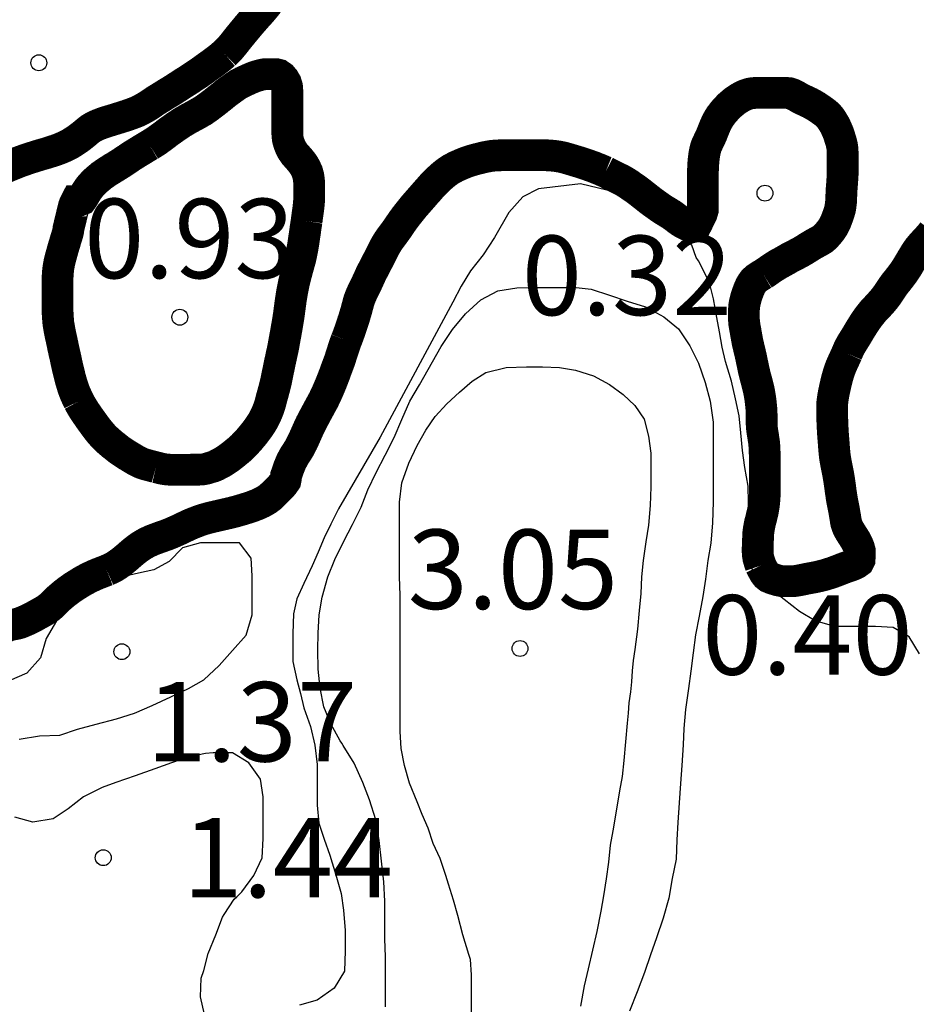
# Model space of a CAD drawing. Units: metres. Extents: x 577494 to 577844, y 4796290 to 4796540.
# Drawn here: x 577529 to 577537, y 4796484 to 4796494 of the extents above; entities that cross this region are included whole.
import ezdxf

# ---------------------------------------------------------------- set-up
doc = ezdxf.new("R2010")
doc.units = ezdxf.units.M
for name, color, linetype in [('020104', 34, 'Continuous'), ('020204', 9, 'Continuous'), ('020308', 9, 'Continuous'), ('050117', 5, 'Continuous')]:
    doc.layers.add(name, color=color, linetype=linetype)
doc.layers.add('050106', color=5, linetype='Continuous', lineweight=30)
doc.styles.add('ARIAL', font='ARIAL.TTF', dxfattribs={"height": 1})

# ---------------------------------------------------------------- blocks, each defined once
blk = doc.blocks.new('COTAPU')
blk.add_circle((0, 0), 0.075)

msp = doc.modelspace()

# ---------------------------------------------------------------- linework, layer by layer
at = {"layer": '020104', "flags": 128}
for points, elevation in [([(577537.2222, 4796487.6306), (577537.1262, 4796487.7906), (577536.9742, 4796487.8786), (577536.8062, 4796487.8866), (577536.6142, 4796487.8866), (577536.4222, 4796487.8866), (577536.2382, 4796487.9426), (577536.0912, 4796488.0306), (577535.9462, 4796488.1436), (577535.8012, 4796488.2556), (577535.7632, 4796488.2886), (577535.6612, 4796488.3636), (577535.6132, 4796488.5406), (577535.6242, 4796488.7926), (577535.6082, 4796489.0616), (577535.6062, 4796489.2146), (577535.5742, 4796489.3906), (577535.5502, 4796489.5506), (577535.5343, 4796489.7186), (577535.5183, 4796489.8786), (577535.4863, 4796490.0386), (577535.4463, 4796490.2066), (577535.3903, 4796490.3906), (577535.3583, 4796490.5266), (577535.3343, 4796490.6706), (577535.3103, 4796490.8066), (577535.2783, 4796490.9826), (577535.2383, 4796491.1346), (577535.1583, 4796491.3026), (577535.1343, 4796491.3426), (577535.1143, 4796491.3746), (577535.0723, 4796491.4916), (577534.9383, 4796491.6436), (577534.7663, 4796491.7496), (577534.6063, 4796491.8836), (577534.4263, 4796491.9736), (577534.0203, 4796492.0696), (577533.6254, 4796492.0236), (577533.4764, 4796491.9486), (577533.3424, 4796491.8006), (577533.2094, 4796491.5636), (577533.1024, 4796491.3986), (577532.9824, 4796491.2466), (577532.8944, 4796491.1026), (577532.8144, 4796490.9506), (577532.1273, 4796489.6757), (577531.7343, 4796488.9987), (577531.6623, 4796488.8547), (577531.5983, 4796488.7267), (577531.5423, 4796488.5907), (577531.4863, 4796488.4627), (577531.4063, 4796488.2947), (577531.3423, 4796488.1507), (577531.3103, 4796488.0067), (577531.3023, 4796487.8228), (577531.3023, 4796487.7428), (577531.3023, 4796487.5588), (577531.3423, 4796487.3828), (577531.3743, 4796487.2548), (577531.4063, 4796487.1188), (577531.4703, 4796486.9428), (577531.5103, 4796486.7668), (577531.5343, 4796486.5828), (577531.5343, 4796486.3908), (577531.5343, 4796486.1988), (577531.5503, 4796486.0308), (577531.5983, 4796485.8788), (577531.6543, 4796485.7268), (577531.7103, 4796485.5428), (577531.7583, 4796485.3668), (577531.7823, 4796485.2068), (577531.7983, 4796485.0148), (577531.7983, 4796484.8228), (577531.7903, 4796484.6308), (577531.6942, 4796484.4708), (577531.5343, 4796484.3588), (577531.3663, 4796484.3109)], 1), ([(577532.1782, 4796484.2948), (577532.1782, 4796484.3798), (577532.1782, 4796484.5738), (577532.1782, 4796484.7658), (577532.1732, 4796484.9388), (577532.1712, 4796485.1158), (577532.1713, 4796485.2928), (577532.1633, 4796485.4768), (577532.1413, 4796485.6718), (577532.1193, 4796485.8678), (577532.0883, 4796486.0628), (577532.0273, 4796486.2518), (577531.9643, 4796486.4158), (577531.8823, 4796486.5968), (577531.7803, 4796486.7628), (577531.7653, 4796486.7848), (577531.7503, 4796486.8068), (577531.6633, 4796486.9688), (577531.5953, 4796487.1288), (577531.5623, 4796487.3048), (577531.5413, 4796487.4858), (577531.5403, 4796487.6678), (577531.5413, 4796487.8247), (577531.5533, 4796487.9967), (577531.5803, 4796488.1657), (577531.6353, 4796488.3577), (577531.6993, 4796488.5217), (577531.7853, 4796488.6957), (577531.8663, 4796488.8517), (577531.9473, 4796489.0167), (577532.0123, 4796489.1797), (577532.0893, 4796489.3417), (577532.1753, 4796489.5067), (577532.2593, 4796489.6737), (577532.3343, 4796489.8427), (577532.4073, 4796490.0157), (577532.4993, 4796490.1707), (577532.7044, 4796490.5336), (577532.8124, 4796490.6936), (577532.9354, 4796490.8416), (577533.0793, 4796490.9756), (577533.2383, 4796491.0586), (577533.4183, 4796491.0886), (577533.6113, 4796491.0896), (577533.7983, 4796491.0896), (577533.9803, 4796491.0896), (577534.1203, 4796491.0746), (577534.2943, 4796491.0186), (577534.4603, 4796490.9606), (577534.6333, 4796490.9066), (577534.8073, 4796490.8126), (577534.9453, 4796490.6986), (577535.0523, 4796490.5396), (577535.1363, 4796490.3746), (577535.1983, 4796490.1936), (577535.2463, 4796490.0156), (577535.2743, 4796489.8186), (577535.2753, 4796489.6316), (577535.2753, 4796489.4336), (577535.2753, 4796489.2366), (577535.2752, 4796489.0656), (577535.2692, 4796488.8686), (577535.2512, 4796488.6766), (577535.2252, 4796488.5106), (577535.2012, 4796488.3357), (577535.1772, 4796488.1727), (577535.1432, 4796487.9867), (577535.1072, 4796487.8087), (577535.0862, 4796487.6397), (577535.0642, 4796487.4647), (577535.0402, 4796487.3017), (577535.0112, 4796487.1047), (577534.9972, 4796486.9237), (577534.9892, 4796486.7707), (577534.9772, 4796486.5737), (577534.9642, 4796486.4037), (577534.9522, 4796486.2217), (577534.9402, 4796486.0377), (577534.9322, 4796485.8717), (577534.9242, 4796485.6907), (577534.8872, 4796485.5077), (577534.8562, 4796485.3227), (577534.8012, 4796485.1338), (577534.7392, 4796484.9468), (577534.6832, 4796484.7878), (577534.6252, 4796484.6198), (577534.5562, 4796484.4368), (577534.4822, 4796484.2538)], 2), ([(577532.9902, 4796484.2308), (577532.9902, 4796484.4148), (577532.9902, 4796484.5988), (577532.9822, 4796484.7428), (577532.9662, 4796484.7908), (577532.9102, 4796484.9748), (577532.8622, 4796485.1588), (577532.8222, 4796485.3028), (577532.7742, 4796485.4548), (577532.7502, 4796485.5348), (577532.6942, 4796485.6948), (577532.6303, 4796485.8388), (577532.5823, 4796485.9828), (577532.5263, 4796486.1108), (577532.4783, 4796486.2308), (577532.4063, 4796486.4068), (577532.3583, 4796486.5748), (577532.3263, 4796486.7348), (577532.3183, 4796486.8948), (577532.3183, 4796487.0548), (577532.3183, 4796487.2227), (577532.3183, 4796487.3987), (577532.3183, 4796487.5667), (577532.3183, 4796487.7187), (577532.3183, 4796487.8787), (577532.3183, 4796488.0307), (577532.3183, 4796488.1827), (577532.3103, 4796488.3587), (577532.3103, 4796488.5427), (577532.3103, 4796488.6787), (577532.3103, 4796488.8707), (577532.3103, 4796489.0627), (577532.3343, 4796489.2467), (577532.3983, 4796489.4307), (577532.4783, 4796489.5987), (577532.5583, 4796489.7427), (577532.6463, 4796489.8707), (577532.7583, 4796489.9907), (577532.8783, 4796490.1027), (577532.9983, 4796490.2066), (577533.1263, 4796490.2866), (577533.3183, 4796490.3346), (577533.5103, 4796490.3426), (577533.6623, 4796490.3426), (577533.8223, 4796490.3346), (577533.9743, 4796490.3106), (577534.1423, 4796490.2546), (577534.2943, 4796490.1746), (577534.4223, 4796490.0786), (577534.5343, 4796489.9746), (577534.6223, 4796489.8466), (577534.6623, 4796489.6866), (577534.6863, 4796489.5266), (577534.6863, 4796489.3666), (577534.6863, 4796489.2066), (577534.6783, 4796489.0306), (577534.6623, 4796488.8467), (577534.6383, 4796488.6867), (577534.6143, 4796488.5107), (577534.5983, 4796488.3587), (577534.5902, 4796488.1987), (577534.5742, 4796488.0387), (577534.5582, 4796487.8627), (577534.5342, 4796487.6707), (577534.5182, 4796487.5667), (577534.5102, 4796487.4707), (577534.5022, 4796487.3667), (577534.4942, 4796487.2707), (577534.4782, 4796487.1667), (577534.4702, 4796487.0707), (577534.4622, 4796486.9747), (577534.4462, 4796486.7987), (577534.4302, 4796486.6227), (577534.4142, 4796486.4707), (577534.3902, 4796486.3347), (577534.3582, 4796486.1427), (577534.3262, 4796485.9587), (577534.3022, 4796485.8227), (577534.2862, 4796485.6627), (577534.2622, 4796485.5028), (577534.2382, 4796485.3428), (577534.2142, 4796485.1988), (577534.1742, 4796485.0068), (577534.1342, 4796484.8308), (577534.0942, 4796484.6548), (577534.0542, 4796484.4948), (577534.0222, 4796484.3028)], 3), ([(577528.7184, 4796486.8228), (577528.9104, 4796486.8548), (577529.1024, 4796486.8628), (577529.2704, 4796486.9188), (577529.4464, 4796486.9668), (577529.6384, 4796487.0148), (577529.8064, 4796487.0708), (577529.9744, 4796487.1428), (577530.1504, 4796487.2228), (577530.3183, 4796487.3028), (577530.4623, 4796487.3828), (577530.6063, 4796487.5188), (577530.7343, 4796487.6628), (577530.8623, 4796487.8068), (577530.9183, 4796487.9988), (577530.9184, 4796488.1907), (577530.9184, 4796488.3667), (577530.9104, 4796488.5347), (577530.7984, 4796488.6787), (577530.6224, 4796488.6787), (577530.4304, 4796488.6787), (577530.2624, 4796488.6308), (577530.1344, 4796488.5028), (577529.9904, 4796488.4228), (577529.8464, 4796488.3908), (577529.6704, 4796488.3508), (577529.5424, 4796488.3108), (577529.4784, 4796488.2868), (577529.3104, 4796488.1908), (577529.1744, 4796488.0708), (577529.0704, 4796487.9428), (577528.9744, 4796487.7748), (577528.9184, 4796487.5908), (577528.7904, 4796487.4468), (577528.6224, 4796487.3748)], 1), ([(577530.4703, 4796484.2229), (577530.4303, 4796484.3909), (577530.4383, 4796484.5669), (577530.4623, 4796484.6389), (577530.5023, 4796484.7989), (577530.5743, 4796484.9748), (577530.6383, 4796485.1428), (577530.6543, 4796485.1668), (577530.7503, 4796485.3108), (577530.7743, 4796485.3348), (577530.8223, 4796485.3828), (577530.9343, 4796485.5348), (577531.0143, 4796485.7028), (577531.0223, 4796485.8868), (577531.0223, 4796486.0788), (577531.0223, 4796486.2788), (577530.9983, 4796486.4468), (577530.8863, 4796486.5988), (577530.7343, 4796486.6948), (577530.5503, 4796486.6948), (577530.4783, 4796486.6868), (577530.3103, 4796486.6548), (577530.1583, 4796486.5988), (577529.9983, 4796486.5428), (577529.8143, 4796486.4788), (577529.6303, 4796486.4148), (577529.5024, 4796486.3668), (577529.3264, 4796486.2788), (577529.1824, 4796486.1668), (577529.0384, 4796486.0709), (577528.8464, 4796486.0389), (577528.6784, 4796486.0869)], 1)]:
    msp.add_lwpolyline(points, dxfattribs=dict(at, elevation=elevation))
at = {"layer": '050106', "const_width": 0.3, "flags": 128}
for points in [[(577530.6575, 4796493.2986), (577530.6865, 4796493.3266), (577530.7135, 4796493.3546), (577530.7385, 4796493.3846), (577530.7615, 4796493.4136), (577530.7835, 4796493.4416), (577530.8055, 4796493.4686), (577530.8275, 4796493.4956), (577530.8505, 4796493.5236), (577530.8745, 4796493.5526), (577530.9005, 4796493.5836), (577530.9275, 4796493.6146), (577530.9565, 4796493.6476), (577530.9855, 4796493.6796), (577531.0155, 4796493.7136), (577531.0435, 4796493.7476), (577531.0715, 4796493.7826)], [(577528.5475, 4796492.2057), (577528.5825, 4796492.2217), (577528.6195, 4796492.2377), (577528.6575, 4796492.2527), (577528.6965, 4796492.2687), (577528.7355, 4796492.2837), (577528.7785, 4796492.2987), (577528.8225, 4796492.3137), (577528.8705, 4796492.3287), (577528.9185, 4796492.3437), (577528.9695, 4796492.3577), (577529.0195, 4796492.3737), (577529.0685, 4796492.3897), (577529.1155, 4796492.4077), (577529.1585, 4796492.4267), (577529.2005, 4796492.4487), (577529.2385, 4796492.4727), (577529.2745, 4796492.4967), (577529.3075, 4796492.5217), (577529.3375, 4796492.5457), (577529.3645, 4796492.5687), (577529.3925, 4796492.5907), (577529.4245, 4796492.6097), (577529.4635, 4796492.6277), (577529.5055, 4796492.6437), (577529.5505, 4796492.6587), (577529.5975, 4796492.6727), (577529.6425, 4796492.6866), (577529.6875, 4796492.7006), (577529.7315, 4796492.7146), (577529.7715, 4796492.7286), (577529.8095, 4796492.7426), (577529.8455, 4796492.7576), (577529.8785, 4796492.7746), (577529.9085, 4796492.7916), (577529.9385, 4796492.8096), (577529.9685, 4796492.8296), (577529.9985, 4796492.8506), (577530.0305, 4796492.8706), (577530.0645, 4796492.8916), (577530.0995, 4796492.9136), (577530.1345, 4796492.9346), (577530.1685, 4796492.9556), (577530.2025, 4796492.9776), (577530.2355, 4796492.9986), (577530.2685, 4796493.0206), (577530.3025, 4796493.0416), (577530.3365, 4796493.0636), (577530.3705, 4796493.0866), (577530.4045, 4796493.1086), (577530.4375, 4796493.1316), (577530.4705, 4796493.1556), (577530.5025, 4796493.1786), (577530.5345, 4796493.2016), (577530.5665, 4796493.2256), (577530.5975, 4796493.2486), (577530.6275, 4796493.2726), (577530.6575, 4796493.2986)], [(577535.7733, 4796492.9295), (577535.7333, 4796492.9295), (577535.7123, 4796492.9295), (577535.6723, 4796492.9285), (577535.6513, 4796492.9275), (577535.6293, 4796492.9245), (577535.6083, 4796492.9195), (577535.5873, 4796492.9125), (577535.5673, 4796492.9045), (577535.5473, 4796492.8945), (577535.5273, 4796492.8835), (577535.5093, 4796492.8725), (577535.4913, 4796492.8605), (577535.4743, 4796492.8485), (577535.4583, 4796492.8345), (577535.4413, 4796492.8205), (577535.4243, 4796492.8055), (577535.4083, 4796492.7885), (577535.3913, 4796492.7705), (577535.3733, 4796492.7505), (577535.3573, 4796492.7295), (577535.3413, 4796492.7085), (577535.3273, 4796492.6865), (577535.3143, 4796492.6635), (577535.3023, 4796492.6395), (577535.2913, 4796492.6145), (577535.2803, 4796492.5885), (577535.2703, 4796492.5635), (577535.2613, 4796492.5395), (577535.2513, 4796492.5165), (577535.2413, 4796492.4945), (577535.2313, 4796492.4745), (577535.2213, 4796492.4535), (577535.2123, 4796492.4335), (577535.2043, 4796492.4115), (577535.1983, 4796492.3885), (577535.1933, 4796492.3645), (577535.1893, 4796492.3405), (577535.1863, 4796492.3165), (577535.1833, 4796492.2925), (577535.1813, 4796492.2695), (577535.1803, 4796492.2485), (577535.1783, 4796492.2125), (577535.1773, 4796492.1815), (577535.1773, 4796492.1565), (577535.1773, 4796492.1295), (577535.1773, 4796492.0995), (577535.1773, 4796492.0705), (577535.1773, 4796492.0365), (577535.1773, 4796492.0026), (577535.1773, 4796491.9696), (577535.1773, 4796491.9386), (577535.1773, 4796491.9076), (577535.1773, 4796491.8796), (577535.1773, 4796491.8536), (577535.1763, 4796491.8226), (577535.1663, 4796491.7886), (577535.1563, 4796491.7686), (577535.1453, 4796491.7466), (577535.1353, 4796491.7256), (577535.1253, 4796491.7036), (577535.1153, 4796491.6846), (577535.0893, 4796491.6736), (577535.0493, 4796491.6756), (577535.0243, 4796491.6826), (577534.9963, 4796491.6966), (577534.9653, 4796491.7156), (577534.9483, 4796491.7276), (577534.9313, 4796491.7406), (577534.9133, 4796491.7546), (577534.8953, 4796491.7676), (577534.8773, 4796491.7806), (577534.8583, 4796491.7916), (577534.8393, 4796491.8036), (577534.8193, 4796491.8156), (577534.7983, 4796491.8286), (577534.7773, 4796491.8426), (577534.7563, 4796491.8576), (577534.7353, 4796491.8726), (577534.7143, 4796491.8876), (577534.6923, 4796491.9036), (577534.6703, 4796491.9206), (577534.6483, 4796491.9376), (577534.6263, 4796491.9556), (577534.6053, 4796491.9716), (577534.5843, 4796491.9886), (577534.5643, 4796492.0036), (577534.5443, 4796492.0186), (577534.5243, 4796492.0326), (577534.5043, 4796492.0456), (577534.4843, 4796492.0606), (577534.4643, 4796492.0736), (577534.4433, 4796492.0866), (577534.4213, 4796492.0996), (577534.3993, 4796492.1116), (577534.3753, 4796492.1226), (577534.3523, 4796492.1336), (577534.3293, 4796492.1456), (577534.3063, 4796492.1576), (577534.2823, 4796492.1696), (577534.2573, 4796492.1826)], [(577535.7463, 4796491.2166), (577535.7683, 4796491.2306), (577535.7903, 4796491.2456), (577535.8123, 4796491.2616), (577535.8333, 4796491.2756), (577535.8553, 4796491.2896), (577535.8743, 4796491.3016), (577535.8933, 4796491.3136), (577535.9123, 4796491.3236), (577535.9313, 4796491.3336), (577535.9503, 4796491.3446), (577535.9693, 4796491.3546), (577535.9883, 4796491.3666), (577536.0073, 4796491.3775), (577536.0283, 4796491.3875), (577536.0503, 4796491.3985), (577536.0723, 4796491.4105), (577536.0953, 4796491.4225), (577536.1193, 4796491.4365), (577536.1433, 4796491.4505), (577536.1663, 4796491.4655), (577536.1893, 4796491.4795), (577536.2103, 4796491.4925), (577536.2313, 4796491.5045), (577536.2513, 4796491.5155), (577536.2723, 4796491.5265), (577536.2923, 4796491.5385), (577536.3113, 4796491.5505), (577536.3283, 4796491.5655), (577536.3433, 4796491.5805), (577536.3573, 4796491.5965), (577536.3713, 4796491.6125), (577536.3853, 4796491.6305), (577536.3983, 4796491.6495), (577536.4113, 4796491.6695), (577536.4223, 4796491.6915), (577536.4333, 4796491.7155), (577536.4423, 4796491.7395), (577536.4513, 4796491.7635), (577536.4593, 4796491.7865), (577536.4663, 4796491.8085), (577536.4723, 4796491.8305), (577536.4763, 4796491.8525), (577536.4793, 4796491.8765), (577536.4823, 4796491.9005), (577536.4833, 4796491.9255), (577536.4843, 4796491.9475), (577536.4853, 4796491.9695), (577536.4863, 4796491.9895), (577536.4873, 4796492.0095), (577536.4883, 4796492.0295), (577536.4913, 4796492.0665), (577536.4933, 4796492.0995), (577536.4963, 4796492.1295), (577536.4973, 4796492.1575), (577536.4973, 4796492.1865), (577536.4973, 4796492.2195), (577536.4973, 4796492.2565), (577536.4973, 4796492.2945), (577536.4973, 4796492.3325), (577536.4973, 4796492.3715), (577536.4963, 4796492.3915), (577536.4943, 4796492.4115), (577536.4913, 4796492.4315), (577536.4863, 4796492.4525), (577536.4813, 4796492.4735), (577536.4743, 4796492.4945), (577536.4673, 4796492.5165), (577536.4603, 4796492.5385), (577536.4523, 4796492.5605), (577536.4423, 4796492.5825), (577536.4323, 4796492.6055), (577536.4213, 4796492.6275), (577536.4083, 4796492.6495), (577536.3953, 4796492.6705), (577536.3813, 4796492.6915), (577536.3663, 4796492.7095), (577536.3493, 4796492.7265), (577536.3313, 4796492.7415), (577536.3113, 4796492.7565), (577536.2903, 4796492.7715), (577536.2693, 4796492.7855), (577536.2493, 4796492.7995), (577536.2283, 4796492.8115), (577536.2083, 4796492.8235), (577536.1873, 4796492.8345), (577536.1663, 4796492.8445), (577536.1453, 4796492.8545), (577536.1243, 4796492.8635), (577536.1033, 4796492.8735), (577536.0843, 4796492.8845), (577536.0653, 4796492.8955), (577536.0473, 4796492.9055), (577536.0293, 4796492.9145), (577535.9933, 4796492.9265), (577535.9583, 4796492.9295), (577535.9223, 4796492.9295), (577535.8873, 4796492.9295), (577535.8503, 4796492.9295), (577535.8123, 4796492.9295), (577535.7733, 4796492.9295)], [(577534.2573, 4796492.1826), (577534.2303, 4796492.1936), (577534.2033, 4796492.2056), (577534.1743, 4796492.2166), (577534.1453, 4796492.2286), (577534.1143, 4796492.2396), (577534.0843, 4796492.2506), (577534.0513, 4796492.2616), (577534.0184, 4796492.2726), (577533.9834, 4796492.2826), (577533.9474, 4796492.2936), (577533.9114, 4796492.3046), (577533.8764, 4796492.3146), (577533.8394, 4796492.3236), (577533.8064, 4796492.3296), (577533.7714, 4796492.3346), (577533.7364, 4796492.3376), (577533.7004, 4796492.3396), (577533.6624, 4796492.3406), (577533.6264, 4796492.3406), (577533.5894, 4796492.3406), (577533.5524, 4796492.3406), (577533.5154, 4796492.3406), (577533.4774, 4796492.3406), (577533.4414, 4796492.3406), (577533.4054, 4796492.3406), (577533.3704, 4796492.3406), (577533.3354, 4796492.3406), (577533.3024, 4796492.3406), (577533.2694, 4796492.3396), (577533.2374, 4796492.3386), (577533.2074, 4796492.3366), (577533.1774, 4796492.3336), (577533.1494, 4796492.3286), (577533.1214, 4796492.3236), (577533.0944, 4796492.3176), (577533.0684, 4796492.3106), (577533.0424, 4796492.3046), (577533.0174, 4796492.2976), (577532.9924, 4796492.2906), (577532.9674, 4796492.2826), (577532.9434, 4796492.2746), (577532.9184, 4796492.2646), (577532.8944, 4796492.2546), (577532.8694, 4796492.2436), (577532.8444, 4796492.2326), (577532.8204, 4796492.2196), (577532.7964, 4796492.2066), (577532.7734, 4796492.1916), (577532.7504, 4796492.1746), (577532.7284, 4796492.1576), (577532.7054, 4796492.1376), (577532.6824, 4796492.1166), (577532.6594, 4796492.0946), (577532.6344, 4796492.0696), (577532.6094, 4796492.0426), (577532.5844, 4796492.0136), (577532.5584, 4796491.9846), (577532.5314, 4796491.9536), (577532.5034, 4796491.9216), (577532.4754, 4796491.8896), (577532.4464, 4796491.8566), (577532.4184, 4796491.8216), (577532.3904, 4796491.7866), (577532.3634, 4796491.7516), (577532.3374, 4796491.7156), (577532.3134, 4796491.6806), (577532.2904, 4796491.6466), (577532.2674, 4796491.6146), (577532.2454, 4796491.5846), (577532.2234, 4796491.5556), (577532.2034, 4796491.5266), (577532.1844, 4796491.4956), (577532.1664, 4796491.4636), (577532.1504, 4796491.4306), (577532.1334, 4796491.3976), (577532.1164, 4796491.3626), (577532.0964, 4796491.3256), (577532.0774, 4796491.2886), (577532.0584, 4796491.2516), (577532.0404, 4796491.2166), (577532.0254, 4796491.1826), (577532.0104, 4796491.1506), (577531.9974, 4796491.1206), (577531.9824, 4796491.0916), (577531.9674, 4796491.0626), (577531.9534, 4796491.0316), (577531.9404, 4796491.0006), (577531.9284, 4796490.9686), (577531.9194, 4796490.9357), (577531.9104, 4796490.9017), (577531.9014, 4796490.8677), (577531.8914, 4796490.8347), (577531.8814, 4796490.8007), (577531.8704, 4796490.7687), (577531.8604, 4796490.7367), (577531.8504, 4796490.7067), (577531.8404, 4796490.6767), (577531.8294, 4796490.6477), (577531.8194, 4796490.6197), (577531.8084, 4796490.5917)], [(577537.3512, 4796491.6155), (577537.3262, 4796491.5825), (577537.3002, 4796491.5535), (577537.2732, 4796491.5245), (577537.2452, 4796491.4935), (577537.2172, 4796491.4605), (577537.1932, 4796491.4265), (577537.1702, 4796491.3895), (577537.1472, 4796491.3515), (577537.1242, 4796491.3125), (577537.1002, 4796491.2725), (577537.0742, 4796491.2335), (577537.0472, 4796491.1975), (577537.0202, 4796491.1625), (577536.9932, 4796491.1295), (577536.9682, 4796491.0945), (577536.9442, 4796491.0585), (577536.9202, 4796491.0225), (577536.8942, 4796490.9875), (577536.8672, 4796490.9555), (577536.8402, 4796490.9255), (577536.8132, 4796490.8965), (577536.7872, 4796490.8695), (577536.7642, 4796490.8405), (577536.7412, 4796490.8116), (577536.7192, 4796490.7806), (577536.6982, 4796490.7496), (577536.6792, 4796490.7186), (577536.6602, 4796490.6886), (577536.6432, 4796490.6596), (577536.6272, 4796490.6326), (577536.6112, 4796490.6066), (577536.5952, 4796490.5816), (577536.5792, 4796490.5556), (577536.5642, 4796490.5276), (577536.5502, 4796490.4986), (577536.5372, 4796490.4676)], [(577535.7232, 4796488.4636), (577535.7122, 4796488.4956), (577535.7012, 4796488.5326), (577535.6952, 4796488.5716), (577535.6942, 4796488.6106), (577535.6952, 4796488.6526), (577535.6962, 4796488.6756), (577535.6972, 4796488.7006), (577535.6982, 4796488.7256), (577535.6992, 4796488.7526), (577535.7012, 4796488.7806), (577535.7052, 4796488.8076), (577535.7102, 4796488.8356), (577535.7152, 4796488.8626), (577535.7222, 4796488.8886), (577535.7292, 4796488.9156), (577535.7352, 4796488.9426), (577535.7422, 4796488.9696), (577535.7472, 4796488.9976), (577535.7522, 4796489.0276), (577535.7562, 4796489.0596), (577535.7592, 4796489.0986), (577535.7612, 4796489.1306), (577535.7612, 4796489.1636), (577535.7612, 4796489.2006), (577535.7612, 4796489.2306), (577535.7612, 4796489.2626), (577535.7612, 4796489.2926), (577535.7612, 4796489.3206), (577535.7612, 4796489.3486), (577535.7612, 4796489.3726), (577535.7612, 4796489.3986), (577535.7612, 4796489.4256), (577535.7612, 4796489.4536), (577535.7612, 4796489.4826), (577535.7612, 4796489.5126), (577535.7602, 4796489.5416), (577535.7592, 4796489.5716), (577535.7572, 4796489.6026), (577535.7542, 4796489.6326), (577535.7492, 4796489.6626), (577535.7452, 4796489.6926), (577535.7402, 4796489.7216), (577535.7362, 4796489.7496), (577535.7332, 4796489.7766), (577535.7322, 4796489.8036), (577535.7322, 4796489.8316), (577535.7322, 4796489.8606), (577535.7322, 4796489.8896), (577535.7313, 4796489.9186), (577535.7293, 4796489.9486), (577535.7263, 4796489.9786), (577535.7233, 4796490.0096), (577535.7193, 4796490.0406), (577535.7143, 4796490.0706), (577535.7093, 4796490.1016), (577535.7033, 4796490.1306), (577535.6963, 4796490.1586), (577535.6893, 4796490.1856), (577535.6823, 4796490.2126), (577535.6743, 4796490.2406), (577535.6673, 4796490.2686), (577535.6603, 4796490.2976), (577535.6533, 4796490.3286), (577535.6473, 4796490.3596), (577535.6403, 4796490.3916), (577535.6343, 4796490.4226), (577535.6273, 4796490.4536), (577535.6203, 4796490.4836), (577535.6133, 4796490.5126), (577535.6063, 4796490.5416), (577535.5993, 4796490.5706), (577535.5943, 4796490.5986), (577535.5893, 4796490.6266), (577535.5843, 4796490.6526), (577535.5803, 4796490.6786), (577535.5753, 4796490.7036), (577535.5713, 4796490.7286), (577535.5673, 4796490.7536), (577535.5653, 4796490.7786), (577535.5643, 4796490.8036), (577535.5643, 4796490.8296), (577535.5643, 4796490.8536), (577535.5643, 4796490.8776), (577535.5663, 4796490.9006), (577535.5683, 4796490.9226), (577535.5723, 4796490.9446), (577535.5773, 4796490.9666), (577535.5833, 4796490.9896), (577535.5903, 4796491.0136), (577535.5993, 4796491.0386), (577535.6083, 4796491.0636), (577535.6183, 4796491.0876), (577535.6293, 4796491.1106), (577535.6413, 4796491.1306), (577535.6543, 4796491.1486), (577535.6693, 4796491.1636), (577535.6853, 4796491.1776), (577535.7043, 4796491.1906), (577535.7243, 4796491.2036), (577535.7463, 4796491.2166)], [(577531.8084, 4796490.5917), (577531.7974, 4796490.5627), (577531.7874, 4796490.5327), (577531.7774, 4796490.5027), (577531.7684, 4796490.4727), (577531.7584, 4796490.4427), (577531.7494, 4796490.4137), (577531.7394, 4796490.3857), (577531.7294, 4796490.3587), (577531.7194, 4796490.3327), (577531.7094, 4796490.3057), (577531.6994, 4796490.2767), (577531.6884, 4796490.2487), (577531.6774, 4796490.2197), (577531.6664, 4796490.1917), (577531.6544, 4796490.1627), (577531.6424, 4796490.1347), (577531.6304, 4796490.1067), (577531.6184, 4796490.0797), (577531.6054, 4796490.0537), (577531.5934, 4796490.0277), (577531.5794, 4796490.0027), (577531.5654, 4796489.9767), (577531.5514, 4796489.9507), (577531.5364, 4796489.9237), (577531.5214, 4796489.8947), (577531.5054, 4796489.8657), (577531.4894, 4796489.8347), (577531.4724, 4796489.8027), (577531.4564, 4796489.7687), (577531.4404, 4796489.7327), (577531.4244, 4796489.6967), (577531.4084, 4796489.6607), (577531.3924, 4796489.6267), (577531.3764, 4796489.5957), (577531.3614, 4796489.5677), (577531.3464, 4796489.5437), (577531.3324, 4796489.5217), (577531.3184, 4796489.5007), (577531.3064, 4796489.4787), (577531.2944, 4796489.4567), (577531.2834, 4796489.4337), (577531.2744, 4796489.4107), (577531.2654, 4796489.3897), (577531.2584, 4796489.3697), (577531.2484, 4796489.3387), (577531.2404, 4796489.3167), (577531.2384, 4796489.2907), (577531.2334, 4796489.2657), (577531.2134, 4796489.2367), (577531.1974, 4796489.2177), (577531.1794, 4796489.1987), (577531.1594, 4796489.1787), (577531.1374, 4796489.1567), (577531.1144, 4796489.1337), (577531.0894, 4796489.1107), (577531.0614, 4796489.0897), (577531.0284, 4796489.0697), (577531.0094, 4796489.0597), (577530.9884, 4796489.0497), (577530.9654, 4796489.0397), (577530.9394, 4796489.0297), (577530.9104, 4796489.0187), (577530.8794, 4796489.0087), (577530.8444, 4796488.9977), (577530.8074, 4796488.9867), (577530.7694, 4796488.9757), (577530.7314, 4796488.9657), (577530.6934, 4796488.9567), (577530.6544, 4796488.9477), (577530.6154, 4796488.9387), (577530.5764, 4796488.9297), (577530.5364, 4796488.9207), (577530.4974, 4796488.9107), (577530.4594, 4796488.8997), (577530.4224, 4796488.8877), (577530.3864, 4796488.8737), (577530.3504, 4796488.8597), (577530.3134, 4796488.8437), (577530.2764, 4796488.8257), (577530.2394, 4796488.8077), (577530.2014, 4796488.7907), (577530.1634, 4796488.7737), (577530.1244, 4796488.7578), (577530.0864, 4796488.7438), (577530.0484, 4796488.7308), (577530.0104, 4796488.7168), (577529.9734, 4796488.7028), (577529.9384, 4796488.6868), (577529.9034, 4796488.6688), (577529.8704, 4796488.6488), (577529.8374, 4796488.6258), (577529.8054, 4796488.6008), (577529.7744, 4796488.5748), (577529.7434, 4796488.5478), (577529.7124, 4796488.5218), (577529.6814, 4796488.4968), (577529.6494, 4796488.4738), (577529.6164, 4796488.4528), (577529.5814, 4796488.4348), (577529.5454, 4796488.4188)], [(577536.5372, 4796490.4676), (577536.5232, 4796490.4366), (577536.5102, 4796490.4076), (577536.4962, 4796490.3776), (577536.4832, 4796490.3486), (577536.4722, 4796490.3196), (577536.4612, 4796490.2886), (577536.4512, 4796490.2546), (577536.4412, 4796490.2176), (577536.4322, 4796490.1796), (577536.4232, 4796490.1406), (577536.4152, 4796490.1026), (577536.4082, 4796490.0656), (577536.4032, 4796490.0326), (577536.3992, 4796490.0016), (577536.3982, 4796489.9726), (577536.3982, 4796489.9446), (577536.3982, 4796489.9156), (577536.3992, 4796489.8856), (577536.3992, 4796489.8546), (577536.4002, 4796489.8226), (577536.4012, 4796489.7896), (577536.4032, 4796489.7546), (577536.4052, 4796489.7176), (577536.4082, 4796489.6796), (577536.4112, 4796489.6406), (577536.4142, 4796489.6066), (577536.4162, 4796489.5716), (577536.4192, 4796489.5396), (577536.4222, 4796489.5096), (577536.4262, 4796489.4786), (577536.4312, 4796489.4506), (577536.4362, 4796489.4216), (577536.4422, 4796489.3916), (577536.4482, 4796489.3626), (577536.4542, 4796489.3326), (577536.4592, 4796489.3036), (577536.4642, 4796489.2746), (577536.4682, 4796489.2456), (577536.4722, 4796489.2166), (577536.4762, 4796489.1886), (577536.4792, 4796489.1626), (577536.4832, 4796489.1386), (577536.4862, 4796489.1166), (577536.4922, 4796489.0796), (577536.4992, 4796489.0446), (577536.5062, 4796489.0096), (577536.5122, 4796488.9776), (577536.5172, 4796488.9476), (577536.5222, 4796488.9196), (577536.5262, 4796488.8916), (577536.5312, 4796488.8656), (577536.5392, 4796488.8406), (577536.5502, 4796488.8146), (577536.5662, 4796488.7866), (577536.5842, 4796488.7576), (577536.6022, 4796488.7296), (577536.6202, 4796488.7006), (577536.6372, 4796488.6676), (577536.6512, 4796488.6336), (577536.6592, 4796488.6036), (577536.6602, 4796488.5766), (577536.6592, 4796488.5486), (577536.6572, 4796488.5206), (577536.6472, 4796488.5006), (577536.6282, 4796488.4866), (577536.6022, 4796488.4736), (577536.5702, 4796488.4606), (577536.5342, 4796488.4486), (577536.4982, 4796488.4356), (577536.4612, 4796488.4206), (577536.4422, 4796488.4136), (577536.4052, 4796488.3996), (577536.3682, 4796488.3876), (577536.3292, 4796488.3756), (577536.3092, 4796488.3706), (577536.2872, 4796488.3646), (577536.2652, 4796488.3596), (577536.2432, 4796488.3546), (577536.2212, 4796488.3506), (577536.1992, 4796488.3466), (577536.1782, 4796488.3426), (577536.1562, 4796488.3386), (577536.1342, 4796488.3336), (577536.1122, 4796488.3296), (577536.0892, 4796488.3246), (577536.0662, 4796488.3206), (577536.0452, 4796488.3176), (577536.0242, 4796488.3156), (577535.9852, 4796488.3156), (577535.9492, 4796488.3156), (577535.9162, 4796488.3176), (577535.8862, 4796488.3236), (577535.8562, 4796488.3326), (577535.8262, 4796488.3426), (577535.7992, 4796488.3536), (577535.7782, 4796488.3706), (577535.7612, 4796488.3926), (577535.7482, 4796488.4156), (577535.7352, 4796488.4386), (577535.7232, 4796488.4636)], [(577529.5454, 4796488.4188), (577529.5074, 4796488.4038), (577529.4704, 4796488.3898), (577529.4344, 4796488.3748), (577529.3994, 4796488.3588), (577529.3654, 4796488.3418), (577529.3324, 4796488.3248), (577529.3004, 4796488.3058), (577529.2684, 4796488.2858), (577529.2364, 4796488.2658), (577529.2044, 4796488.2438), (577529.1744, 4796488.2218), (577529.1444, 4796488.1988), (577529.1164, 4796488.1748), (577529.0894, 4796488.1518), (577529.0654, 4796488.1278), (577529.0424, 4796488.1048), (577529.0204, 4796488.0838), (577528.9974, 4796488.0648), (577528.9734, 4796488.0478), (577528.9494, 4796488.0328), (577528.9264, 4796488.0198), (577528.9044, 4796488.0078), (577528.8844, 4796487.9968), (577528.8654, 4796487.9858), (577528.8474, 4796487.9758), (577528.8284, 4796487.9668), (577528.8094, 4796487.9578), (577528.7914, 4796487.9488), (577528.7564, 4796487.9338), (577528.7264, 4796487.9218), (577528.6994, 4796487.9138), (577528.6734, 4796487.9088), (577528.6474, 4796487.9048), (577528.6224, 4796487.8978), (577528.5974, 4796487.8878), (577528.5704, 4796487.8748)]]:
    msp.add_lwpolyline(points, dxfattribs=at)
at = {"layer": '050117', "const_width": 0.3, "flags": 128}
for points in [[(577531.4334, 4796491.7176), (577531.4374, 4796491.7486), (577531.4414, 4796491.7786), (577531.4454, 4796491.8076), (577531.4494, 4796491.8356), (577531.4524, 4796491.8626), (577531.4554, 4796491.8876), (577531.4564, 4796491.9126), (577531.4574, 4796491.9366), (577531.4574, 4796491.9606), (577531.4574, 4796491.9836), (577531.4574, 4796492.0066), (577531.4574, 4796492.0286), (577531.4574, 4796492.0496), (577531.4574, 4796492.0706), (577531.4554, 4796492.1086), (577531.4494, 4796492.1456), (577531.4394, 4796492.1816), (577531.4244, 4796492.2146), (577531.4084, 4796492.2446), (577531.3894, 4796492.2716), (577531.3674, 4796492.2986), (577531.3444, 4796492.3246), (577531.3204, 4796492.3516), (577531.2984, 4796492.3836), (577531.2804, 4796492.4176), (577531.2664, 4796492.4546), (577531.2604, 4796492.4746), (577531.2554, 4796492.4956), (577531.2534, 4796492.5176), (577531.2514, 4796492.5406), (577531.2514, 4796492.5646), (577531.2514, 4796492.5886), (577531.2514, 4796492.6116), (577531.2514, 4796492.6356), (577531.2514, 4796492.6596), (577531.2514, 4796492.6826), (577531.2514, 4796492.7066), (577531.2514, 4796492.7306), (577531.2514, 4796492.7556), (577531.2514, 4796492.7786), (577531.2514, 4796492.8006), (577531.2514, 4796492.8396), (577531.2514, 4796492.8766), (577531.2514, 4796492.9136), (577531.2514, 4796492.9516), (577531.2484, 4796492.9886), (577531.2374, 4796493.0246), (577531.2194, 4796493.0556), (577531.1974, 4796493.0816), (577531.1714, 4796493.0996), (577531.1445, 4796493.1066), (577531.1165, 4796493.1066), (577531.0895, 4796493.1066), (577531.0635, 4796493.1066), (577531.0385, 4796493.1056), (577531.0135, 4796493.1016), (577530.9855, 4796493.0946), (577530.9555, 4796493.0856), (577530.9245, 4796493.0746), (577530.8945, 4796493.0616), (577530.8615, 4796493.0466), (577530.8265, 4796493.0306), (577530.7935, 4796493.0136), (577530.7615, 4796492.9926), (577530.7305, 4796492.9706), (577530.7005, 4796492.9486), (577530.6685, 4796492.9246), (577530.6375, 4796492.8996), (577530.6215, 4796492.8866), (577530.6045, 4796492.8736), (577530.5875, 4796492.8596), (577530.5695, 4796492.8456), (577530.5505, 4796492.8306), (577530.5315, 4796492.8166), (577530.5125, 4796492.8016), (577530.4925, 4796492.7876), (577530.4725, 4796492.7736), (577530.4525, 4796492.7596), (577530.4305, 4796492.7476), (577530.4085, 4796492.7346), (577530.3855, 4796492.7216), (577530.3625, 4796492.7096), (577530.3395, 4796492.6966), (577530.3165, 4796492.6846), (577530.2945, 4796492.6716), (577530.2725, 4796492.6586), (577530.2505, 4796492.6456), (577530.2295, 4796492.6306), (577530.2075, 4796492.6166), (577530.1845, 4796492.6006), (577530.1625, 4796492.5846), (577530.1395, 4796492.5686), (577530.1165, 4796492.5516), (577530.0935, 4796492.5336), (577530.0695, 4796492.5156), (577530.0455, 4796492.4986), (577530.0225, 4796492.4816), (577529.9985, 4796492.4656), (577529.9745, 4796492.4506), (577529.9505, 4796492.4357)], [(577529.9505, 4796492.4357), (577529.9265, 4796492.4217), (577529.9035, 4796492.4077), (577529.8805, 4796492.3937), (577529.8575, 4796492.3797), (577529.8345, 4796492.3657), (577529.8105, 4796492.3507), (577529.7875, 4796492.3367), (577529.7635, 4796492.3207), (577529.7405, 4796492.3047), (577529.7175, 4796492.2897), (577529.6955, 4796492.2747), (577529.6725, 4796492.2597), (577529.6515, 4796492.2467), (577529.6295, 4796492.2327), (577529.6065, 4796492.2197), (577529.5835, 4796492.2047), (577529.5605, 4796492.1907), (577529.5375, 4796492.1757), (577529.5165, 4796492.1607), (577529.4965, 4796492.1467), (577529.4775, 4796492.1307), (577529.4595, 4796492.1157), (577529.4415, 4796492.0997), (577529.4245, 4796492.0837), (577529.4085, 4796492.0667), (577529.3935, 4796492.0507), (577529.3795, 4796492.0327), (577529.3665, 4796492.0147), (577529.3545, 4796491.9967), (577529.3355, 4796491.9637), (577529.3205, 4796491.9387), (577529.3075, 4796491.9207), (577529.2815, 4796491.9097), (577529.2575, 4796491.9087), (577529.2435, 4796491.8817), (577529.2345, 4796491.8577), (577529.1835, 4796491.6467), (577529.1805, 4796491.6217), (577529.1745, 4796491.5967), (577529.1655, 4796491.5677), (577529.1575, 4796491.5427), (577529.1495, 4796491.5137), (577529.1395, 4796491.4817), (577529.1285, 4796491.4447), (577529.1185, 4796491.4067), (577529.1125, 4796491.3867), (577529.1025, 4796491.3477), (577529.0975, 4796491.3267), (577529.0935, 4796491.3047), (577529.0895, 4796491.2827), (577529.0865, 4796491.2607), (577529.0845, 4796491.2397), (577529.0825, 4796491.2177), (577529.0815, 4796491.1957), (577529.0805, 4796491.1747), (577529.0805, 4796491.1537), (577529.0805, 4796491.1327), (577529.0805, 4796491.1117), (577529.0805, 4796491.0907), (577529.0805, 4796491.0687), (577529.0805, 4796491.0447), (577529.0805, 4796491.0217), (577529.0805, 4796490.9977), (577529.0805, 4796490.9737), (577529.0805, 4796490.9487), (577529.0805, 4796490.9247), (577529.0805, 4796490.9007), (577529.0805, 4796490.8747), (577529.0815, 4796490.8497), (577529.0825, 4796490.8237), (577529.0845, 4796490.7987), (577529.0865, 4796490.7747), (577529.0885, 4796490.7507), (577529.0925, 4796490.7277), (577529.0965, 4796490.7047), (577529.1005, 4796490.6807), (577529.1055, 4796490.6567), (577529.1105, 4796490.6317), (577529.1165, 4796490.6067), (577529.1215, 4796490.5817), (577529.1275, 4796490.5557), (577529.1325, 4796490.5287), (577529.1385, 4796490.5027), (577529.1445, 4796490.4747), (577529.1514, 4796490.4467), (577529.1574, 4796490.4187), (577529.1634, 4796490.3897), (577529.1694, 4796490.3607), (577529.1764, 4796490.3317), (577529.1834, 4796490.3037), (577529.1904, 4796490.2747), (577529.1974, 4796490.2447), (577529.2054, 4796490.2147), (577529.2144, 4796490.1847), (577529.2234, 4796490.1547), (577529.2334, 4796490.1257), (577529.2444, 4796490.0967), (577529.2564, 4796490.0697), (577529.2684, 4796490.0427), (577529.2814, 4796490.0157)], [(577530.0094, 4796489.3927), (577530.0314, 4796489.3877), (577530.0534, 4796489.3817), (577530.0774, 4796489.3767), (577530.1004, 4796489.3727), (577530.1234, 4796489.3707), (577530.1474, 4796489.3687), (577530.1724, 4796489.3687), (577530.1974, 4796489.3687), (577530.2214, 4796489.3687), (577530.2454, 4796489.3687), (577530.2704, 4796489.3687), (577530.2944, 4796489.3687), (577530.3164, 4796489.3687), (577530.3524, 4796489.3697), (577530.3824, 4796489.3697), (577530.4124, 4796489.3697), (577530.4444, 4796489.3707), (577530.4724, 4796489.3757), (577530.4974, 4796489.3817), (577530.5224, 4796489.3897), (577530.5504, 4796489.3977), (577530.5774, 4796489.4087), (577530.6054, 4796489.4237), (577530.6364, 4796489.4397), (577530.6664, 4796489.4587), (577530.6974, 4796489.4797), (577530.7264, 4796489.5017), (577530.7554, 4796489.5247), (577530.7844, 4796489.5487), (577530.8004, 4796489.5617), (577530.8154, 4796489.5757), (577530.8314, 4796489.5907), (577530.8474, 4796489.6077), (577530.8644, 4796489.6257), (577530.8814, 4796489.6437), (577530.8984, 4796489.6627), (577530.9144, 4796489.6827), (577530.9314, 4796489.7027), (577530.9474, 4796489.7237), (577530.9634, 4796489.7447), (577530.9784, 4796489.7647), (577530.9924, 4796489.7857), (577531.0064, 4796489.8067), (577531.0184, 4796489.8267), (577531.0304, 4796489.8477), (577531.0414, 4796489.8697), (577531.0514, 4796489.8917), (577531.0614, 4796489.9137), (577531.0704, 4796489.9367), (577531.0784, 4796489.9597), (577531.0864, 4796489.9837), (577531.0934, 4796490.0087), (577531.0994, 4796490.0337), (577531.1064, 4796490.0597), (577531.1144, 4796490.0867), (577531.1214, 4796490.1137), (577531.1294, 4796490.1427), (577531.1364, 4796490.1727), (577531.1444, 4796490.2037), (577531.1514, 4796490.2377), (577531.1584, 4796490.2727), (577531.1664, 4796490.3117), (577531.1744, 4796490.3507), (577531.1824, 4796490.3897), (577531.1914, 4796490.4287), (577531.1994, 4796490.4677), (577531.2084, 4796490.5057), (577531.2154, 4796490.5437), (577531.2224, 4796490.5827), (577531.2294, 4796490.6207), (577531.2364, 4796490.6587), (577531.2434, 4796490.6987), (577531.2504, 4796490.7387), (577531.2574, 4796490.7807), (577531.2644, 4796490.8247), (577531.2704, 4796490.8697), (577531.2764, 4796490.9147), (577531.2824, 4796490.9607), (577531.2894, 4796491.0057), (577531.2964, 4796491.0487), (577531.3044, 4796491.0897), (577531.3124, 4796491.1297), (577531.3214, 4796491.1667), (577531.3304, 4796491.2027), (577531.3394, 4796491.2357), (577531.3474, 4796491.2667), (577531.3564, 4796491.2977), (577531.3644, 4796491.3277), (577531.3734, 4796491.3587), (577531.3804, 4796491.3906), (577531.3874, 4796491.4226), (577531.3934, 4796491.4546), (577531.3994, 4796491.4876), (577531.4044, 4796491.5206), (577531.4094, 4796491.5546), (577531.4144, 4796491.5876), (577531.4194, 4796491.6216), (577531.4234, 4796491.6536), (577531.4284, 4796491.6856), (577531.4334, 4796491.7176)], [(577529.2814, 4796490.0157), (577529.2954, 4796489.9897), (577529.3104, 4796489.9637), (577529.3264, 4796489.9377), (577529.3434, 4796489.9117), (577529.3614, 4796489.8857), (577529.3794, 4796489.8597), (577529.3984, 4796489.8327), (577529.4174, 4796489.8067), (577529.4364, 4796489.7807), (577529.4554, 4796489.7547), (577529.4754, 4796489.7297), (577529.4954, 4796489.7067), (577529.5154, 4796489.6837), (577529.5364, 4796489.6627), (577529.5584, 4796489.6427), (577529.5794, 4796489.6247), (577529.6014, 4796489.6057), (577529.6234, 4796489.5887), (577529.6444, 4796489.5717), (577529.6664, 4796489.5547), (577529.6884, 4796489.5397), (577529.7094, 4796489.5257), (577529.7304, 4796489.5117), (577529.7524, 4796489.4987), (577529.7734, 4796489.4857), (577529.7934, 4796489.4737), (577529.8134, 4796489.4617), (577529.8334, 4796489.4507), (577529.8534, 4796489.4407), (577529.8734, 4796489.4317), (577529.8954, 4796489.4237), (577529.9174, 4796489.4167), (577529.9414, 4796489.4107), (577529.9644, 4796489.4047), (577529.9874, 4796489.3987), (577530.0094, 4796489.3927)]]:
    msp.add_lwpolyline(points, dxfattribs=at)

# ---------------------------------------------------------------- block references
at = {"layer": '020204', "rotation": 359.9987685839998}
for p in [(577528.9035, 4796493.2137, 0.92), (577535.7633, 4796491.9815, 0.318), (577530.2354, 4796490.8097, 0.934), (577529.6884, 4796487.6498, 1.374), (577533.4493, 4796487.6797, 3.054), (577529.5123, 4796485.7039, 1.442)]:
    msp.add_blockref('COTAPU', p, dxfattribs=at)

# ---------------------------------------------------------------- texts
at = {"layer": '020308', "style": 'ARIAL'}
for s, p in [('0.93', (577529.3315, 4796491.1787, 0.934)), ('0.32', (577533.4663, 4796490.8296, 0.318)), ('3.05', (577532.3883, 4796488.0537, 3.0539)), ('0.40', (577535.1702, 4796487.4337, 0.396)), ('1.37', (577529.9213, 4796486.6128, 1.374)), ('1.44', (577530.2623, 4796485.3288, 1.442))]:
    msp.add_text(s, height=0.74998, rotation=359.99877, dxfattribs=at).set_placement(p)

doc.saveas('drawing.dxf')
